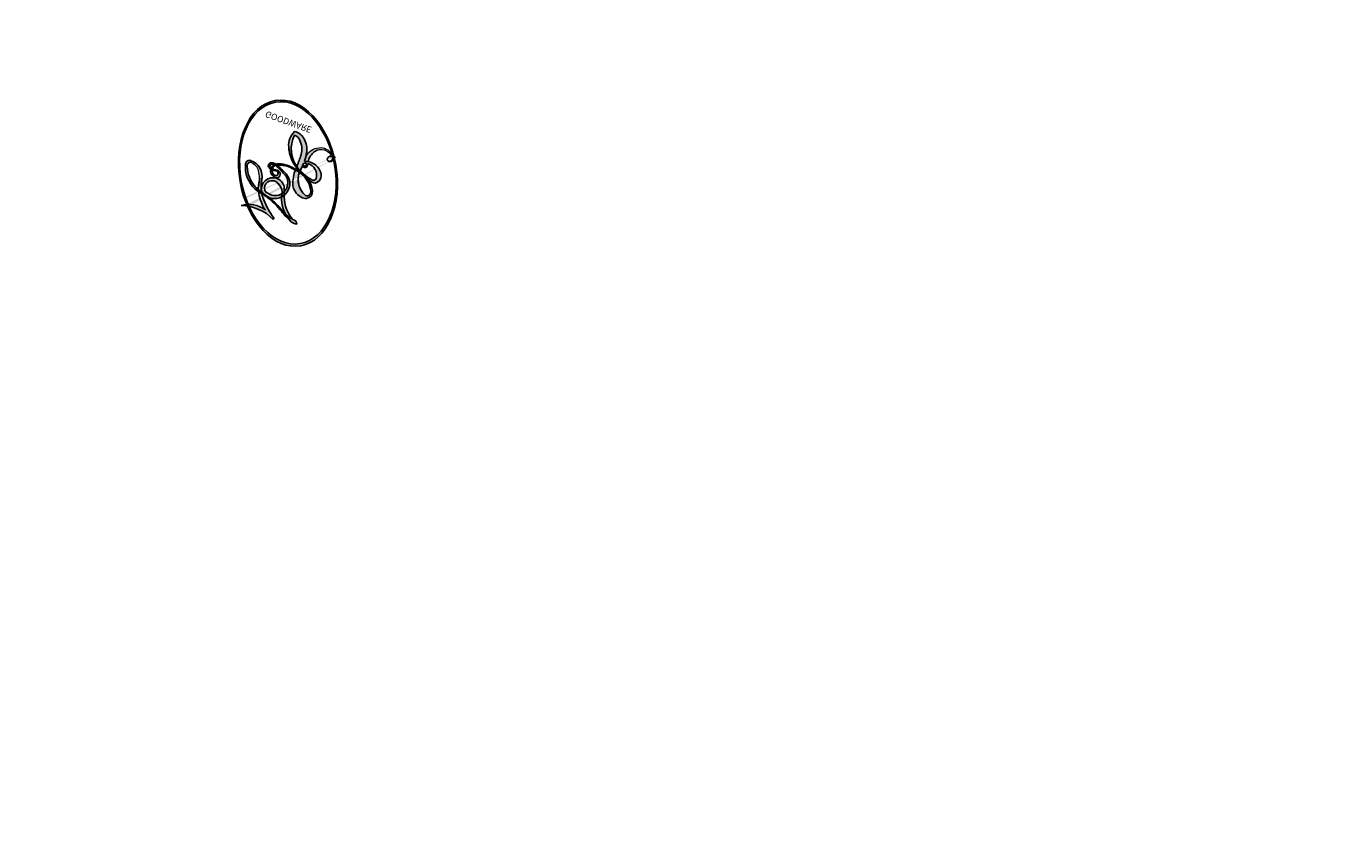
# Model space of a CAD drawing. Units: millimetres. Extents: x 3997 to 8197, y 1291 to 2776.
# Drawn here: x 5237 to 5239, y 2108 to 2109 of the extents above; entities that cross this region are included whole.
import ezdxf

# ---------------------------------------------------------------- set-up
doc = ezdxf.new("R2010")
doc.units = ezdxf.units.MM
doc.layers.add('H-08.木作(細線)', color=8, linetype='Continuous')
doc.layers.add('logo', color=8, linetype='Continuous', plot=False)
doc.styles.get("Standard").update_dxf_attribs({"font": 'arial.ttf'})

# ---------------------------------------------------------------- blocks, each defined once
blk = doc.blocks.new('logo')
at = {"layer": 'logo'}
h = blk.add_hatch(color=256, dxfattribs=at)
edge = h.paths.add_edge_path()
edge.add_ellipse((0.1802914912277629, 0.6045799425100995), major_axis=(0.3229310822019948, 0.5660060967866092), ratio=0.6591105981489803, start_angle=263.8575603848327, end_angle=429.8250477163325)
edge.add_arc((0.01771428938263853, 1.391569346549659), 0.3993341679718461, 258.9967413552358, 261.0580007118785)
edge.add_ellipse((0.1787985320825101, 0.6023774291033988), major_axis=(0.3143045515932551, 0.550886248658738), ratio=0.6598378267023628, start_angle=263.2429892943743, end_angle=428.5195051545401, ccw=False)
edge.add_arc((0.5073199427151849, 0.3746967277193107), 0.04332311897827124, 263.9961799065642, 282.4455010696743)
edge = h.paths.add_edge_path()
edge.add_ellipse((0.1787985320825101, 0.6023774291033988), major_axis=(0.3143045515932551, 0.550886248658738), ratio=0.6598378267023628, start_angle=70.27444383542638, end_angle=262.8393938163964, ccw=False)
edge.add_arc((0.03068698310926266, 1.204096049413238), 0.2374621132576002, 245.2323085429004, 248.2556509235489, ccw=False)
edge.add_ellipse((0.1802914912277629, 0.6045799425100995), major_axis=(0.3229310822019948, 0.5660060967866092), ratio=0.6591105981489803, start_angle=71.19986132064916, end_angle=263.5874831709492)
edge.add_arc((0.5026783769171743, 0.3667582457528624), 0.03889587363998076, 266.46582511937555, 288.39279538090886, ccw=False)
edge = h.paths.add_edge_path(flags=17)
edge.add_line((0.1957087584469264, 1.019739823916098), (0.1957087584469264, 1.034098023633305))
edge.add_arc((0.01771428938263853, 1.391569346549659), 0.3993341679718463, 261.0580007118787, 296.46993326101176, ccw=False)
edge.add_ellipse((0.1787985320825101, 0.6023774291033988), major_axis=(0.3143045515932551, 0.550886248658738), ratio=0.6598378267023628, start_angle=68.51950515454008, end_angle=70.27444383542637)
edge.add_arc((0.03068698310926266, 1.204096049413238), 0.2374621132576002, 248.2556509235472, 287.7328540247523)
edge.add_arc((0.1787515700016229, 0.8428055305785165), 0.1548912369510153, 119.2734902879766, 139.7005654380212)
edge.add_arc((0.4473028325628547, 0.5857130801532549), 0.5264673858294753, 137.2637964536153, 146.3296441712179)
edge.add_arc((0.699990274517404, 0.4866655720743438), 0.7937747080540483, 150.495440047385, 153.133153759539)
edge.add_arc((0.1745226173352421, 0.06722498738599825), 0.7993051380316838, 100.81859140067678, 103.20768185935663, ccw=False)
edge.add_arc((0.3030484850914945, 0.6842535605883313), 0.3253316575808651, 138.9230766667263, 148.8947779466664, ccw=False)
edge.add_arc((0.6247753021470999, 0.3946425204858315), 0.7581851605665992, 124.46568866148871, 138.4001760205241, ccw=False)
edge = h.paths.add_edge_path()
edge.add_arc((0.03068698310926266, 1.204096049413238), 0.2374621132576002, 233.3595557964515, 245.2323085428985)
edge.add_ellipse((0.1802914912277629, 0.6045799425100995), major_axis=(0.3229310822019948, 0.5660060967866092), ratio=0.6591105981489803, start_angle=69.8250477163325, end_angle=71.19986132064912, ccw=False)
edge.add_arc((0.01771428938263853, 1.391569346549659), 0.3993341679718461, 251.1922767923416, 258.9967413552355, ccw=False)
h.paths.add_polyline_path([(-0.05230556841343059, 0.8157453957182952, -0.021859056043336), (-0.01507380947805359, 0.83128368382404, -0.004954860000038527), (-0.00810373917556717, 0.8453871283209082, 0.01296660139934615), (-0.04819829918778851, 0.8348734075898392, 0.2233168218597432), (-0.2014011449027748, 0.6528535364541312, 0.4252427048585448), (-0.1683051170384715, 0.6103540628209885, 0.3932468187878483), (-0.01762062065063219, 0.7391353612993043, -0.08455806392049481), (0.01863162675181229, 0.8422020905063619, 0.01919431720782771), (-0.01507380947805359, 0.83128368382404, 0.00472601496695061), (-0.02146029121468018, 0.817705401067542, 0.02114843064291109), (-0.0385352395078371, 0.731271739926342, -0.08072109411544336), (-0.0657668188050593, 0.6647157422494274, -0.1041126089873124), (-0.1095005248516827, 0.6338635803485886, -0.09487265850930753), (-0.1615376919817209, 0.6213485423295424, -0.2078766928766236), (-0.1806048093676509, 0.6426082113111988, -0.2230344450931209), (-0.1780736952623556, 0.6710532802908347, -0.1686900671656828)], flags=17)
h.paths.add_polyline_path([(0.3601444251999055, 0.9744338414684535, 0.08859226629592737), (0.2835073553887923, 0.9527853389090524, 0.1407242370476406), (0.1982018572907691, 0.8196671719715596, -0.01227177250547251), (0.2022841222515126, 0.8147051671339796, -0.04153164331666979), (0.2150540611637553, 0.7974176329671536, 0.005558464624925259), (0.2209631089517643, 0.8159314326703679, -0.1878740793793823)], flags=17)
h.paths.add_polyline_path([(0.1897142947582324, 0.7303215851770801, 0.0115915370869728), (0.2047059639044164, 0.7679695011984222, 0.05688370383272847), (0.1918557768840401, 0.7904103092669175, -0.2712076389547624), (0.104537738736326, 0.711475444863936, -0.6796773919459298), (0.03965647445693321, 0.8164824763771321, -0.2900714316886079), (0.156914567009153, 0.8216799143929165, -0.1039224699488403), (0.1918557768840401, 0.7904103092669175, 0.05334853169188579), (0.1967681846745108, 0.8147051671339796, -0.004507969820746855), (0.1982018572907691, 0.8196671719715596, 0.2206035135701973), (0.0977739846730401, 0.8649461524264552, -0.01550142577462651), (0.0459350263390661, 0.8490112198160205, 0.00876830390257717), (0.03017708532752295, 0.8452974066130992, 0.02953939081686043), (0.0175457415789424, 0.8363910639072856, 1.009366776920765)], flags=17)
h.paths.add_polyline_path([(0.2150540611637553, 0.7974176329671536, -0.008928044058282365), (0.2047059639044164, 0.7679695011984222, -0.3476776960045613), (0.1679542116507946, 0.6313600905932617, 0.007270499821651857), (0.06358657876626239, 0.5787944804405925, -0.03560609058727635), (0.05895027547740028, 0.575940708536109, 0.01139008744123329), (0.06744892920141865, 0.571468074654149, 0.0121005007826768), (0.1545408028796373, 0.6096588174459612, 0.4616392744760571)], flags=17)
h.paths.add_polyline_path([(0.1077747728140821, 0.6735532254033387, 0.4331813314891947), (0.02724251157269464, 0.6315920425049626, 0.04485966569812438), (0.02569205851068546, 0.6202306754530582, -0.02678327127818661), (0.03807156646325893, 0.622268852538582, -0.142026000870599), (0.04976623274160374, 0.6424708780014043, -0.3074293050449363), (0.08627541476562328, 0.6616177569894717, -0.9534009816383994), (0.07053261014334566, 0.6213149306240666, 0.06961301498217881), (0.03807156646325893, 0.622268852538582, 0.04289129193809801), (0.03695020705163188, 0.6151785492311319, -0.06771935356188001), (0.07003147040268232, 0.6143533218064476, 0.8933793397286959)], flags=17)
h.paths.add_polyline_path([(0.02131583426853467, 0.6124138967943509, -0.009242549506202803), (0.0257419910212775, 0.6134095670768147, -0.02665142947774641), (0.02569205851068546, 0.6202306754530582, 0.01368370592972651), (0.01946887659505592, 0.6186807099666112, 0.1743261054895702), (-0.00349825258126657, 0.6062716579290282, 0.391287119431291), (0.005613851330053876, 0.5707360095921103, 0.2105547002655037), (0.0418485647696798, 0.5632758718793411), (0.04291173479759891, 0.561601267801052, 0.001325611377629147), (0.05259464934169955, 0.5654491270888684, -0.005065274568175245), (0.04991129326299415, 0.5670845499780626, -0.02752815215014762), (0.0446363764040143, 0.5717549030196096, -0.1952920133699726), (0.0171001214930584, 0.5801918241422754, -0.6592984287717002)], flags=17)
h.paths.add_polyline_path([(0.03695020705163188, 0.6151785492311319, 0.02312704452406808), (0.0257419910212775, 0.6134095670768147, 0.1846723411631602), (0.0446363764040143, 0.5717549030196096, 0.09835508698171387), (0.05895027547740028, 0.575940708536109, -0.00978770269035779), (0.05181627512683917, 0.5800900359981824, -0.240413133197712)], flags=17)
h.paths.add_polyline_path([(0.06744892920141865, 0.571468074654149, -0.002039086036632996), (0.05259464934169955, 0.5654491270888684, 0.07598953021402204), (0.09602777759209857, 0.5478220055574639, 0.1084310323164508), (0.2335050702713488, 0.5508145082039846, -0.004552359178270984), (0.2332031599398761, 0.5566395580299286, -0.0283319159353915), (0.1678197358887701, 0.5494967985196126, -0.1237080263213182)], flags=17)
h.paths.add_polyline_path([(0.3961773480441479, 0.7392365069936204, -0.5517299937189176), (0.4237469814415817, 0.6878573508229238, -0.1897896029508824), (0.3036419916588784, 0.5729648230417297, -0.01388117698386278), (0.2724998600933759, 0.5646047232085039, 0.01103912404721258), (0.2726171806607454, 0.556339671799833, 0.02216203085154623), (0.294634035688432, 0.561867080360571, -0.01096585878545845), (0.3113842380389542, 0.567947896755868, -0.001761100456537227), (0.3461386303115432, 0.5836198053202679, 0.03474429840727061), (0.3759161139769276, 0.6030616371772339, 0.08610291134086423), (0.4334771144822298, 0.6717654332396705, 0.5066594807780262), (0.3980013446580415, 0.7640918848564979, 0.3552052302613521), (0.2501881690386654, 0.6740848451963757, 0.09342211340373655), (0.2332031599398761, 0.5566395580299286, 0.01726283517204237), (0.2724998600933759, 0.5646047232085039, -0.3139095768473526)], flags=17)
h.paths.add_polyline_path([(0.2585770361056348, 0.5458189120918178, -0.00970179657672169), (0.2727876776061748, 0.5526473205472939, -0.004935924228143223), (0.2726171806607454, 0.556339671799833, -0.03536928119621949), (0.236726589517275, 0.5516129661345985, -0.00258674009545134), (0.2335050702713488, 0.5508145082039846, 0.01440468535962261), (0.2351580052327336, 0.5324356305582114, -0.02050935983597559)], flags=17)
h.paths.add_polyline_path([(0.2732093080103368, 0.546779193443399, -0.00785664003140717), (0.2727876776061748, 0.5526473205472939, 0.009701796576718462), (0.2585770361056348, 0.5458189120918178, 0.02050935983598017), (0.2351580052327336, 0.5324356305582114, 0.000680888531336392), (0.2352623283550201, 0.531569460575156, -0.002588116351320516), (0.23603359471781, 0.5259769832246093, -0.01371258215328648), (0.2485680980298639, 0.5342724894226194, -0.01198013518408353)], flags=17)
h.paths.add_polyline_path([(0.2775829619658907, 0.5197747030988467, -0.03657898652114943), (0.2732093080103368, 0.546779193443399, 0.0119801351840829), (0.2485680980298639, 0.5342724894226194, 0.0134108692760928), (0.2360495025222917, 0.5258569488760259, 0.001088580213132376), (0.2350756948035269, 0.5251725232747049, 0.01593336830827142), (0.2355443970463966, 0.4269779970863965, -0.1902026159777679), (0.1870881993254443, 0.3040625678486322, -0.2661611695614833), (0.1213594572309376, 0.2691329711169601, -0.2073165086283806), (0.1832547434769367, 0.4774749345606324, -0.06459314176191647), (0.2350792635388643, 0.5253040150964807, -0.001016817078696529), (0.2352623283550201, 0.531569460575156, -0.0006808885313488096), (0.2351580052327336, 0.5324356305582114, 0.1525377839630521), (0.1076289262309729, 0.3834219235513956, 0.2302412230988999), (0.1105060786630929, 0.23817483466064, 0.234094741273827), (0.2113390103604615, 0.2714774613959889, 0.172716903701725), (0.2737502371583105, 0.3748320669747045, 0.02813155534165157), (0.2812866608765034, 0.4407611798724247, -0.01435151781848595), (0.2820583406301012, 0.4591253095941283, 0.06201608288984124), (0.3139585848584829, 0.4484350370994434, 0.3494866153747248), (0.464949853851067, 0.5256955051090699, 0.3924066729197783), (0.4355419280163915, 0.6057995947885502, 0.1301076997640089), (0.3830701842125563, 0.5999521838903092, 0.001865372168486674), (0.3461386303115432, 0.5836198053202679, -0.05472112838869806), (0.294634035688432, 0.561867080360571, 0.01459322496150621), (0.2727876776061748, 0.5526473205472939, 0.0078566400314079), (0.2732093080103368, 0.546779193443399, -0.01108000849836338), (0.2965086155727477, 0.55728347380591, -0.1006777564325591), (0.4078980002250319, 0.5882487102289815, -0.3492029408971026), (0.4322182231735496, 0.5655765199562666, -0.402436893655924), (0.3163307132363116, 0.4647718286369127, -0.009973720721309132), (0.3173924490274658, 0.4691670745141892, 0.6133720589346167), (0.2948300816515257, 0.5078601469804198, 0.1757128613883309), (0.2790813191950292, 0.5031389568403029, -0.002483924896502284), (0.2801474653115292, 0.4896262754855343, -0.4636439566526038), (0.3024185474187107, 0.4930488583158876, -0.5137676618201015), (0.300458431678635, 0.467046954633588, -0.0750515546979712), (0.2810496769998281, 0.4765659267541196, 0.007944002259326899)], flags=17)
h.paths.add_polyline_path([(0.3139585848584829, 0.4484350370994434, -0.06201608288984121), (0.2820583406301012, 0.4591253095941283, -0.007786344994728682), (0.2812866608765034, 0.4407611798724247, 0.02757247652769637), (0.2827627458300412, 0.4054988815096294, 0.05820023890153306), (0.2836784263763548, 0.3967188038159293, 0.2646597849976745), (0.3787276363163983, 0.2932210735971239, 0.3153274601522557), (0.4945893319254537, 0.328712794806961, -0.02586660080713447), (0.4907040384750871, 0.3297514328087345, -0.3803631673759104), (0.3531204571172566, 0.3280716161589226, -0.1539544757914205), (0.3145165439382254, 0.4049609248404522, -0.0908309219414973)], flags=17)
h.paths.add_polyline_path([(0.4638140665520041, 0.3683248876122889, 0.3364317195218746), (0.4907040384750871, 0.3297514328087345, 0.0258666008071405), (0.4945893319254537, 0.328712794806961, 0.02639439727819642), (0.4985565019924252, 0.3322692042911513, -0.0259271544351559), (0.4942123299151717, 0.3334040755398746, -0.1732853820220084), (0.4710130352214037, 0.3510598686052617, -0.6853148175230003), (0.4866631730146764, 0.3832862350909636, -0.4910266436165239), (0.5032800518129079, 0.3451704189756128, -0.04054744413361341), (0.4942123299151717, 0.3334040755398746, 0.0259271544351559), (0.4985565019924252, 0.3322692042911513, 0.1396531341872101), (0.5120559585211595, 0.3564227127581034, 1.004842765417396)], flags=17)
h.paths.add_polyline_path([(0.4060733820242604, 1.003818160015726, 0.1438390393645085), (0.3493907882984786, 0.9962406504719183, 0.06921317461904568), (0.2835073553887923, 0.9527853389090524, -0.08859226629592848), (0.3601444251999055, 0.9744338414684535, 0.4046355192096127)], flags=17)
h.paths.add_polyline_path([(0.2704679584294354, 0.9459210076247473, -0.01626974206808632), (0.2835073553887923, 0.9527853389090524, -0.06921317461904479), (0.3493907882984786, 0.9962406504719183, 0.03762599015117966), (0.2241811307776516, 0.932558245834116, -0.08221276787595427), (0.03803748201244161, 0.854791182407098, 0.004306136525557315), (0.02449301217347966, 0.8523235934781042, 0.008988616880162765), (0.01863162675181229, 0.8422020905063619, -0.006473605751648267), (0.03017708532752295, 0.8452974066130992, -0.1369455202377756), (0.0977739846730401, 0.8649461524264552, 0.05466800111129)], flags=17)
h = blk.add_hatch(color=256, dxfattribs=at)
edge = h.paths.add_edge_path()
edge.add_ellipse((0.1787985320825101, 0.6023774291033988), major_axis=(0.3143045515932551, 0.550886248658738), ratio=0.6598378267023628, start_angle=68.51950515454013, end_angle=70.27444383542638, ccw=False)
edge.add_arc((0.01771428938263853, 1.391569346549659), 0.3993341679718461, 258.9967413552348, 261.0580007118781, ccw=False)
edge.add_ellipse((0.1802914912277629, 0.6045799425100995), major_axis=(0.3229310822019948, 0.5660060967866092), ratio=0.6591105981489803, start_angle=69.82504771633249, end_angle=71.19986132064916)
edge.add_arc((0.03068698310926266, 1.204096049413238), 0.2374621132576002, 245.232308542898, 248.2556509235465)
for points in [[(0.01863162675181229, 0.8422020905063619, 0.01919431720782712), (-0.01507380947805359, 0.83128368382404, 0.00472601496695109), (-0.02146029121468018, 0.817705401067542, -0.04458682337099956), (-0.0444193095281662, 0.7318085008992057, -0.076229827986746), (-0.07547703635282232, 0.6710310665012003, -0.2358640760463701), (-0.1623128158807958, 0.6232642294426114, -0.4502974716918374), (-0.1780736952623556, 0.6710532802908347, -0.1686900671656764), (-0.05230556841343059, 0.8157453957182952, -0.02185905604333879), (-0.01507380947805359, 0.83128368382404, -0.004954860000039027), (-0.00810373917556717, 0.8453871283209082, 0.01296660139934728), (-0.04819829918778851, 0.8348734075898392, 0.2233168218597408), (-0.2014011449027748, 0.6528535364541312, 0.4252427048585448), (-0.1683051170384715, 0.6103540628209885, 0.3932468187878483), (-0.01762062065063219, 0.7391353612993043, -0.0845580639204947)], [(-0.1623128158807958, 0.6232642294426114, -0.2065216735365617), (-0.1806048093676509, 0.6426082113111988, 0.2078766928766259), (-0.1615376919817209, 0.6213485423295424, 0.02430501966049054), (-0.1477740670397907, 0.6226661580376458, -0.04337341925220608)], [(0.2726171806607454, 0.556339671799833, -0.01103912404721306), (0.2724998600933759, 0.5646047232085039, -0.01726283517204249), (0.2332031599398761, 0.5566395580299286, 0.004552359178271081), (0.2335050702713488, 0.5508145082039846, 0.002586740095451355), (0.236726589517275, 0.5516129661345985, 0.03536928119621992)]]:
    blk.add_hatch(color=256, dxfattribs=at).paths.add_polyline_path(points)
h = blk.add_hatch(color=256, dxfattribs=at)
h.paths.add_polyline_path([(0.2150540611637553, 0.7974176329671536, 0.04153164331664885), (0.2022841222515126, 0.8147051671339796, 0.01227177250549282), (0.1982018572907691, 0.8196671719715596, 0.004507969820750146), (0.1967681846745108, 0.8147051671339796, -0.05334853169187739), (0.1918557768840401, 0.7904103092669175, -0.05688370383272678), (0.2047059639044164, 0.7679695011984222, 0.008928044058282486)])
h.paths.add_polyline_path([(0.01863162675181229, 0.8422020905063619, -0.008988616880162116), (0.02449301217347966, 0.8523235934781042, 0.01042475127150461), (-0.00810373917556717, 0.8453871283209082, 0.004954860000038847), (-0.01507380947805359, 0.83128368382404, -0.01919431720782767)])
h.paths.add_polyline_path([(0.0977739846730401, 0.8649461524264552, 0.1369455202377763), (0.03017708532752295, 0.8452974066130992, -0.008768303902576382), (0.0459350263390661, 0.8490112198160205, 0.01550142577462738)])
h.paths.add_polyline_path([(0.03807156646325893, 0.622268852538582, 0.02678327127818773), (0.02569205851068546, 0.6202306754530582, 0.02665142947774828), (0.0257419910212775, 0.6134095670768147, -0.02312704452407075), (0.03695020705163188, 0.6151785492311319, -0.04289129193809763)])
h.paths.add_polyline_path([(0.06744892920141865, 0.571468074654149, -0.01139008744123158), (0.05895027547740028, 0.575940708536109, -0.09835508698171976), (0.0446363764040143, 0.5717549030196096, 0.02752815215013946), (0.04991129326299415, 0.5670845499780626, 0.005065274568173491), (0.05259464934169955, 0.5654491270888684, 0.00203908603663323)])
for p, q in [((0.1957087584469264, 1.034098023629667), (0.1957087584469264, 1.019739823916098)), ((0.04291173479759891, 0.561601267801052), (0.0418485647696798, 0.5632758718793411))]:
    blk.add_line(p, q, dxfattribs=at)
at = {"layer": 'logo', "lineweight": 0}
for p, q in [((0.1957087584469264, 1.019739823916098), (0.1957087584469264, 1.034098023629667)), ((0.0418485647696798, 0.5632758718793411), (0.04291173479759891, 0.561601267801052))]:
    blk.add_line(p, q, dxfattribs=at)
at = {"layer": 'logo'}
for points in [[(-0.1683051170384715, 0.6103540628209885, -0.4252427048585419), (-0.2014011449027748, 0.6528535364541312, -0.2233168218597428), (-0.04819829918778851, 0.8348734075898392, -0.02770344236119389), (0.03803748201244161, 0.854791182407098, 0.08221276787596012), (0.2241811307776516, 0.932558245834116, -0.03762599015117698), (0.3493907882984786, 0.9962406504719183, -0.1438390393645085), (0.4060733820242604, 1.003818160015726, -0.8727750605919423)], [(0.1957087584469264, 1.019739823916098, 0.06087570300022179), (0.05780434039661486, 0.8980197808350567, 0.1377163805939768), (-0.01762062065063219, 0.7391353612993043, -0.3932468187878277), (-0.1683051170384715, 0.6103540628209885, 79.5784587167159)], [(-0.1110283693142264, 1.013557302380832, 0.2001721110250373), (0.1957087584469264, 1.034098023629667, -0.06696522655621184)], [(-0.1110283693142264, 1.013557302380832, 0.2418021369812594), (0.1030130219332932, 0.9779164762112487, 0.5759375712262855)], [(-0.05230556841343059, 0.8157453957182952, -0.05634865605229895), (0.0459350263390661, 0.8490112198160205, 0.07022894113525269), (0.2704679584294354, 0.9459210076247473, 0.769245452175019)], [(0.06061994034462259, 0.9429864337662366, 0.03957786866485315), (0.009155046396699618, 0.8775939219158317, 0.02119316860327467), (-0.02146029121468018, 0.817705401067542, 0.7003962402884644)], [(0.1030130219332932, 0.9779164762112487, 0.08936670223265955), (0.06061994034462259, 0.9429864337662366, 0.02839744826823236)], [(0.1932232384260715, 1.018026474408543, 0.002732520062785908), (0.1957087584469264, 1.019739823916098)], [(0.3493907882984786, 0.9962406504719183, 0.2167173946758744), (0.1967681846745108, 0.8147051671339796, 0.6383265539989161)], [(0.3601444251999055, 0.9744338414684535, 0.1878740793793891), (0.2209631089517643, 0.8159314326703679, 0.7832258060572383)], [(0.2704679584294354, 0.9459210076247473, -0.105013371836621), (0.3601444251999055, 0.9744338414684535, 0.4046355192096127), (0.4060733820242604, 1.003818160015726, 1.743742499028333)], [(-0.02146029121468018, 0.817705401067542, 0.02114843064290976), (-0.0385352395078371, 0.731271739926342, 0.6581859547938771)], [(0.2209631089517643, 0.8159314326703679, -0.02608314483907619), (0.1897142947582324, 0.7303215851770801, -1.009366776920672), (0.0175457415789424, 0.8363910639072856, 0.6247731714532294)], [(0.0175457415789424, 0.8363910639072856, -0.4169432612355427), (0.2022841222515126, 0.8147051671339796, 0.8285324686616854)], [(0.1967681846745108, 0.8147051671339796, -0.3293209606216967), (0.104537738736326, 0.711475444863936, -0.6796773919459292), (0.03965647445693321, 0.8164824763771321, 0.4158709405261485)], [(0.03965647445693321, 0.8164824763771321, -0.2900714316881845), (0.156914567009153, 0.8216799143929165, -0.5397990693515548), (0.1679542116507946, 0.6313600905932617, 0.007270499821651902), (0.06358657876626239, 0.5787944804405925, -1.514750343190106)], [(-0.1615376919817209, 0.6213485423295424, -0.4345306362253787), (-0.1780736952623556, 0.6710532802908347, -0.1686900671656771), (-0.05230556841343059, 0.8157453957182952, 0.9091828181362692)], [(0.2022841222515126, 0.8147051671339796, -0.5130066076122632), (0.1545408028796373, 0.6096588174459612, -1.702754082827425)], [(0.1678197358887701, 0.5494967985196126, 0.05953593816143615), (0.3036419916588784, 0.5729648230417297, 0.1897896029508848), (0.4237469814415817, 0.6878573508229238, 0.5517299937189053), (0.3961773480441479, 0.7392365069936204, 0.3816204681033822), (0.2775829619658907, 0.5197747030988467, -0.007944002259329648), (0.2810496769998281, 0.4765659267541196, -0.007944002259329648)], [(0.3759161139769276, 0.6030616371772339, 0.08610291134086423), (0.4334771144822298, 0.6717654332396705, 0.5066594807780268), (0.3980013446580415, 0.7640918848564979, 0.3552052302613527), (0.2501881690386654, 0.6740848451963757, 0.1132693649479276), (0.2352623283550201, 0.531569460575156, 0.5831314952798562)], [(0.0418485647696798, 0.5632758718793411, -0.2105547002655265), (0.005613851330053876, 0.5707360095921103, -0.3912871194312475), (-0.00349825258126657, 0.6062716579290282, -0.1743261054895447), (0.01946887659505592, 0.6186807099666112, -0.1104059592868424), (0.07053261014334566, 0.6213149306240666, 0.9534009816383265), (0.08627541476562328, 0.6616177569894717)], [(0.06358657876626239, 0.5787944804405925, -0.3386137699050284), (0.0171001214930584, 0.5801918241422754, -0.6592984287716792), (0.02131583426853467, 0.6124138967943509, -0.1003158122521137), (0.07003147040268232, 0.6143533218064476, 0.8933793397286947), (0.1077747728140821, 0.6735532254033387, 0.4331813314891947), (0.02724251157269464, 0.6315920425049626, 0.2892991997957457), (0.04991129326299415, 0.5670845499780626, 0.0810860154248285), (0.09602777759209857, 0.5478220055574639, -0.6847837712609218)], [(0.08627541476562328, 0.6616177569894717, 0.307429305044931), (0.04976623274160374, 0.6424708780014043, 0.4464322647557979), (0.05181627512683917, 0.5800900359981824, 0.1452688044190072), (0.1678197358887701, 0.5494967985196126, -0.2149794390508303)], [(0.1545408028796373, 0.6096588174459612, -0.01546583697774856), (0.04291173479759891, 0.561601267801052, 0.6080141768509018)], [(0.09602777759209857, 0.5478220055574639, 0.1110489197348274), (0.236726589517275, 0.5516129661345985, 0.1479759815441559), (0.3759161139769276, 0.6030616371772339, 0.3935249538523782)], [(0.2485680980298639, 0.5342724894226194, -0.02306320509228194), (0.2965086155727477, 0.55728347380591, -0.1006777564325578), (0.4078980002250319, 0.5882487102289815, -0.3492029408971207), (0.4322182231735496, 0.5655765199562666, -0.4024368936559268), (0.3163307132363116, 0.4647718286369127, -0.2471362217119116)], [(0.2585770361056348, 0.5458189120918178, -0.0352737193180119), (0.3113842380389542, 0.567947896755868, -0.003626484538416195), (0.3830701842125563, 0.5999521838903092, 0.3894892301551027)], [(0.3830701842125563, 0.5999521838903092, -0.1301076997640494), (0.4355419280163915, 0.6057995947885502, -0.3924066729197594), (0.464949853851067, 0.5256955051090699, -0.4206191088823891), (0.2820583406301012, 0.4591253095941283, -0.4206191088823891)], [(0.2820583406301012, 0.4591253095941283, -0.03592576958861839), (0.2737502371583105, 0.3748320669747045, -0.1727169037017231), (0.2113390103604615, 0.2714774613959889, -0.2340947412738342), (0.1105060786630929, 0.23817483466064, -0.2302412230988991), (0.1076289262309729, 0.3834219235513956, -0.1735902124985646), (0.2585770361056348, 0.5458189120918178)], [(0.2352623283550201, 0.531569460575156, 0.01697180463822454), (0.2355443970463966, 0.4269779970863965, -0.1902026159777679), (0.1870881993254443, 0.3040625678486322, -0.2661611695614849), (0.1213594572309376, 0.2691329711169601, -0.2909371293761529), (0.2485680980298639, 0.5342724894226194, 0.2119685697849922)], [(0.2790813191950292, 0.5031389568403029, -0.1757128613882636), (0.2948300816515257, 0.5078601469804198, -0.6133720589346167), (0.3173924490274658, 0.4691670745141892)], [(0.300458431678635, 0.467046954633588, 0.5137676618199993), (0.3024185474187107, 0.4930488583158876, 0.463643956655889), (0.2801474653115292, 0.4896262754855343, 0.463643956655889)], [(0.300458431678635, 0.467046954633588, -0.07505155469793472), (0.2810496769998281, 0.4765659267541196)], [(0.3173924490274658, 0.4691670745141892, 0.009973720721305295), (0.3163307132363116, 0.4647718286369127, 0.009973720721305295)], [(0.3139585848584829, 0.4484350370994434, 0.09083092194145637), (0.3145165439382254, 0.4049609248404522, 0.1697044603992359), (0.3594272650934727, 0.3219648198219147)], [(0.5120559585211595, 0.3564227127581034, -0.1666618571212795), (0.4945893319254537, 0.328712794806961, -0.7073896391061711)]]:
    blk.add_lwpolyline(points, format="xyb", dxfattribs=at)
at = {"layer": 'logo', "lineweight": 0}
for centre, radius, start, end in [((0.01771428938263853, 1.391569346549659), 0.3993341679718463, 251.1922767913685, 296.4699332626376), ((0.4473028325628547, 0.5857130801532549), 0.5264673858294758, 137.263796452155, 146.3296441699156), ((-0.1037734331875981, 1.455891264829006), 0.6176015258742746, 283.2744387459256, 302.0739384075951), ((0.6247753021470999, 0.3946425204858315), 0.7581851605665992, 124.4656886606378, 138.4001760202567), ((0.1787515700016229, 0.8428055305785165), 0.1548912369510153, 119.2734902882772, 139.7005654394931), ((-0.1850751435686107, 1.692813119699167), 0.8748527561050845, 288.8632517205265, 301.3797756777096), ((0.4726590013287932, 0.737680119077595), 0.2864412692628202, 131.3266121880985, 163.3678297330452), ((0.4940248927032371, 0.7165141910190869), 0.2905968438785877, 117.4328421612898, 159.9942786530922), ((0.7093146972056275, 0.133641268644169), 0.9346779732865962, 112.6485816438124, 121.2677574869487), ((0.3824366897497384, 0.7490435223962777), 0.2264900461198248, 115.8994592670164, 119.6278805318616), ((0.4726590013287932, 0.737680119077595), 0.2864412692628202, 115.4893780276352, 131.3266121880985), ((0.4726590013287932, 0.737680119077595), 0.2864412692628202, 115.4893780276352, 131.3266121880985), ((0.3824366897497384, 0.7490435223962777), 0.2264900461198247, 95.64847755732207, 115.8994592670164), ((0.3824366897497384, 0.7490435223962777), 0.2264900461198248, 95.64847755732207, 115.8994592670164), ((0.3906297195389925, 0.9035502959095538), 0.1014502404319982, 81.2438810002133, 113.9847934559651), ((0.3679265816626867, 1.01285662457758), 0.03920296189220897, 258.5501936325538, 346.6702123166829), ((0.06880690531579603, 0.5809082623973154), 0.279622089332472, 114.7361682827167, 165.0904020367869), ((0.1439353603091149, 0.3979018227310007), 0.4616316210841608, 110.1482462160117, 115.1571751545784), ((0.1745226173352421, 0.06722498738599825), 0.7993051380316741, 103.2076818622485, 106.1792414672824), ((-0.5136094913195848, 0.9032331150892787), 0.4995256000179559, 339.9295794800711, 350.1413633094176), ((0.699990274517404, 0.4866655720743438), 0.7937747080540478, 154.2687147294743, 155.3518295122541), ((0.3030484850914945, 0.6842535605883313), 0.3253316575808651, 150.9547617137517, 170.2880518850071), ((0.699990274517404, 0.4866655720743438), 0.7937747080540478, 153.1331537588159, 154.2687147294743), ((0.699990274517404, 0.4866655720743438), 0.7937747080540479, 153.1331537588159, 154.2687147294743), ((0.1439353603091149, 0.3979018227310007), 0.4616316210841607, 105.7497728631555, 110.1482462160117), ((0.1439353603091149, 0.3979018227310007), 0.4616316210841607, 105.7497728631555, 110.1482462160117), ((0.699990274517404, 0.4866655720743438), 0.7937747080540479, 150.4954400472854, 153.1331537588159), ((0.1745226173352421, 0.06722498738599825), 0.7993051380316741, 100.8185914038015, 103.2076818622485), ((0.1745226173352421, 0.06722498738599825), 0.7993051380316745, 100.8185914038015, 103.2076818622485), ((0.1031355585600977, 0.7825537336520938), 0.1011141676495096, 147.8294666415768, 328.8978089759132), ((0.09917247269004292, 0.7340349746164065), 0.1309186474125093, 121.8036290198132, 128.5715906519971), ((0.3030484850914945, 0.6842535605883313), 0.3253316575808651, 148.8947779475074, 150.9547617137517), ((0.3030484850914945, 0.6842535605883313), 0.3253316575808651, 148.8947779475074, 150.9547617137517), ((0.1439353603091149, 0.3979018227310007), 0.4616316210841607, 104.2661524338862, 105.7497728631555), ((0.3030484850914945, 0.6842535605883313), 0.3253316575808652, 138.9230766657804, 148.8947779475074), ((0.1745226173352421, 0.06722498738599825), 0.7993051380316745, 99.83170370540198, 100.8185914038015), ((0.09287823058366484, 0.7768191064760686), 0.06637573533898945, 143.3047786126605, 280.1170213466692), ((0.09917247269004292, 0.7340349746164065), 0.1309186474125092, 90.61205172590071, 121.8036290198132), ((0.1439353603091149, 0.3979018227310007), 0.4616316210841607, 102.2566567033623, 104.2661524338862), ((0.1023880603188445, 0.7265248311214236), 0.1096705512175779, 60.18609267473747, 124.8898293947019), ((-0.1850751435686107, 1.692813119699167), 0.8748527561050845, 285.3108711469335, 288.8632517205265), ((0.09917247269004292, 0.7340349746164065), 0.1309186474125093, 40.85046461311279, 90.61205172590071), ((0.099974177979675, 0.7228969508951195), 0.1140187781782032, 36.30794345044671, 60.04002925768438), ((0.4726590013287932, 0.737680119077595), 0.2864412692628202, 163.3678297330452, 164.4009733132637), ((0.4726590013287932, 0.737680119077595), 0.2864412692628202, 163.3678297330452, 164.4009733132637), ((0.09917247269004292, 0.7340349746164065), 0.1309186474125093, 38.0381226940256, 40.85046461311279), ((0.09917247269004292, 0.7340349746164065), 0.1309186474125093, 38.0381226940256, 40.85046461311279), ((0.093143185151348, 0.5623139480239843), 0.2922034198878472, 119.8522701667186, 158.1526064312452), ((-0.1621726876892353, 0.7557257770322394), 0.1455010033764225, 267.5844398299313, 353.4527415078689), ((-0.2581129174050147, 0.8026834608690478), 0.22514044059216, 324.2141919899058, 341.651058703596), ((0.08078630195632286, 0.8255125719815624), 0.1164843213029707, 281.7652561794561, 342.4614430133101), ((0.1047861610004475, 0.7293252578583633), 0.1295977675376132, 292.5764536897098, 31.69606246082502), ((0.099974177979675, 0.7228969508951195), 0.1140187781782032, 306.5995004689024, 23.28519288812475), ((-0.6146506535424123, 1.07243430782637), 0.8740961532488335, 336.9589667272514, 339.6154323667525), ((0.08078630195632286, 0.8255125719815624), 0.1164843213029707, 342.4614430133101, 354.6764463948511), ((0.08078630195632286, 0.8255125719815624), 0.1164843213029707, 342.4614430133101, 354.6764463948511), ((0.099974177979675, 0.7228969508951195), 0.1140187781782031, 23.28519288812475, 36.30794345044671), ((0.099974177979675, 0.7228969508951195), 0.1140187781782032, 23.28519288812475, 36.30794345044671), ((0.1047861610004475, 0.7293252578583633), 0.1295977675376132, 31.69606246082502, 41.20894696694587), ((0.1047861610004475, 0.7293252578583633), 0.1295977675376132, 31.69606246082502, 41.20894696694587), ((-0.6146506535424123, 1.07243430782637), 0.8740961532488335, 339.6154323667525, 341.6615349788927), ((-0.6146506535424123, 1.07243430782637), 0.8740961532488335, 339.6154323667525, 341.6615349788927), ((-0.6146506535424123, 1.07243430782637), 0.8740961532488335, 341.6615349788927, 342.9354281118616), ((0.3794506305293908, 0.6281807258719709), 0.1371713240158113, 82.22764338249804, 160.4488610930458), ((0.4597120517555595, 0.5631287999676715), 0.1872180093974216, 109.8380167594119, 179.5483070871707), ((0.3937680870913027, 0.7048573197789665), 0.03446350318413553, 330.443963720577, 85.99131964731562), ((0.3818772865615756, 0.7049174528738149), 0.06133187303931486, 327.2799388023534, 74.75788067440284), ((-0.1643858568113501, 0.6475424788013697), 0.03739436968983657, 171.8347694280055, 263.9838472513553), ((-0.1490411439281161, 0.6541347435904754), 0.03360246894122688, 149.7687751392242, 246.7364448915305), ((-0.1667079289290996, 0.7340673527323816), 0.1108902572256605, 272.2715016923375, 325.3573380083242), ((0.02028596950003703, 0.5934343498192902), 0.02702749896356355, 151.6424661093642, 237.1215310128311), ((0.02524025208913372, 0.5805401072075256), 0.03857478909040277, 98.60462857343867, 138.1597375644146), ((0.02611530592366762, 0.5953991535288878), 0.01767869950702959, 105.7525507100259, 239.3397585592807), ((0.05089288653471158, 0.5057800422591754), 0.1171922743667121, 102.4177745700647, 105.5536532492133), ((0.05045831193456252, 0.493199670139802), 0.1227245527240515, 101.6186466247271, 103.7368226273428), ((0.08965602809803386, 0.6172881730826703), 0.06403161499941033, 177.3661079519337, 183.4727200936877), ((0.08965602809803386, 0.6172881730826703), 0.06403161499941035, 177.3661079519337, 183.4727200936877), ((0.08965602809803386, 0.6172881730826703), 0.06403161499941033, 167.0919180890337, 177.3661079519337), ((0.05089288653471158, 0.5057800422591754), 0.1171922743667121, 96.28096806551838, 102.4177745700647), ((0.05089288653471158, 0.5057800422591754), 0.1171922743667121, 96.28096806551838, 102.4177745700647), ((0.05045831193456252, 0.493199670139802), 0.1227245527240515, 96.31926312742605, 101.6186466247271), ((0.05045831193456252, 0.493199670139802), 0.1227245527240515, 96.31926312742605, 101.6186466247271), ((0.08965602809803386, 0.6172881730826703), 0.06403161499941033, 183.4727200936877, 225.3249795817769), ((0.08718131134992291, 0.6148166790599134), 0.06224204794723829, 70.67896159582112, 164.3644022670932), ((0.07876203129308124, 0.612199669988513), 0.04191780493394283, 175.9248535138212, 229.9973046726602), ((0.07876203129308124, 0.612199669988513), 0.04191780493394283, 166.1009147836056, 175.9248535138212), ((0.07876203129308124, 0.612199669988513), 0.04191780493394283, 166.1009147836056, 175.9248535138212), ((0.05045831193456252, 0.493199670139802), 0.1227245527240515, 80.82279010239485, 96.31926312742605), ((0.07876203129308124, 0.612199669988513), 0.04191780493394283, 133.7672010887973, 166.1009147836056), ((0.05089288653471158, 0.5057800422591754), 0.1171922743667121, 80.35253664687491, 96.28096806551838), ((0.08211939368993626, 0.6251612282003407), 0.03669265597683113, 83.49639397347016, 151.8522430485211), ((1.923171290096434, -2.983469533827702), 4.018430067321408, 115.8993602618152, 117.5656067191436), ((-0.6779218804404081, 2.389644391799266), 1.965029965170597, 292.2914309576632, 295.0645261176936), ((0.08555883026383526, 0.6460854493716397), 0.03532742312159278, 243.9262877640196, 51.03406129415579), ((0.07744202792309807, 0.6418421073813079), 0.02165883284983218, 251.3968419811727, 65.93064059025532), ((0.2213039986254444, 0.8073437275825199), 0.2561953915847472, 286.6322059323658, 299.1608694454092), ((0.4283158811431349, 0.298970904910675), 0.2899974801808836, 94.03736989445882, 117.0335245130059), ((0.2178038707625092, 0.7829204908275642), 0.2268249665413347, 292.2366714595955, 335.2219986371564), ((2.553486875460294, -4.357819508883949), 5.412042938787992, 114.0703860737242, 114.4740001517465), ((0.2213039986254444, 0.8073437275825199), 0.2561953915847472, 299.1608694454092, 307.1204742635833), ((2.553486875460294, -4.357819508883949), 5.412042938787992, 113.6428747661682, 114.0703860737242), ((0.2066938844200195, 0.8033029894686479), 0.2621693386498238, 310.2008625128168, 329.8856462411817), ((0.4203515704411984, 0.5037589626090266), 0.1031650986459306, 81.53280135532343, 111.1847222921962), ((0.4058060250408744, 0.5616245497712953), 0.02670622174562576, 8.509846872431176, 85.50725413954308), ((0.4070703879860957, 0.5498968986903492), 0.06273547659738919, 337.3085193813787, 63.01001424745148), ((0.03219623557924933, 0.608121515012499), 0.045872640722953, 234.5858600428755, 282.1467213240621), ((0.0412567250587017, 0.6098790646001362), 0.03827366901429834, 230.8646392630464, 275.0659446858193), ((-0.6779218804404081, 2.389644391799266), 1.965029965170597, 291.5202999445311, 291.8241075158721), ((0.0412567250587017, 0.6098790646001362), 0.03827366901429834, 275.0659446858193, 297.5350030132306), ((0.08965602809803386, 0.6172881730826703), 0.06403161499941035, 225.3249795817769, 231.6323744007878), ((0.1319682857174485, 0.6987022678595167), 0.1551018171255394, 238.0585466645274, 239.2194121609627), ((0.1613563033442915, 0.760216373437288), 0.2108186785201279, 238.6950075887894, 240.9381121811387), ((-0.6779218804404081, 2.389644391799266), 1.965029965170597, 291.8241075158721, 292.2914309576632), ((0.1319682857174485, 0.6987022678595167), 0.1551018171255394, 239.2194121609627, 256.601523856958), ((0.0412567250587017, 0.6098790646001362), 0.03827366901429834, 297.5350030132306, 305.6918719652507), ((0.1613563033442915, 0.760216373437288), 0.210818678520128, 240.9381121811387, 243.5484150567694), ((0.1613563033442915, 0.760216373437288), 0.210818678520128, 243.5484150567694, 271.7568910509696), ((0.1579479908723442, 0.8625609917444308), 0.3207721032762928, 258.8700488296038, 283.6239004880705), ((0.409935166260766, 0.2537797495251652), 0.3289318410268581, 122.0965554593425, 156.7882238638918), ((0.3927454994682194, 0.3018732948630714), 0.2733538233017157, 124.9761262443061, 186.8789842695508), ((0.137534538300315, 1.129546495980321), 0.5808397754207544, 272.9887780945286, 279.4802384131708), ((0.137534538300315, 1.129546495980321), 0.580839775420754, 279.4802384131708, 283.4361958666282), ((0.5532393041685282, 0.5703065705247354), 0.3203278333721409, 182.445307037616, 183.4886237025877), ((0.1579479908723442, 0.8625609917444308), 0.3207721032762928, 283.6239004880705, 284.2167363237953), ((0.5532393041685282, 0.5703065705247354), 0.320327833372141, 183.4886237025877, 186.7897060994522), ((0.409935166260766, 0.2537797495251652), 0.3289318410268582, 117.3968153060709, 122.0965554593425), ((0.5532393041685282, 0.5703065705247354), 0.3203278333721409, 186.7897060994522, 186.9457542347907), ((-0.3045557166751678, 0.454272983152805), 0.5453240020076917, 7.542911027835248, 8.148784246628667), ((0.3991596878204291, 0.2967400972202086), 0.2812462697588838, 122.3740182688975, 125.4473788649663), ((0.2213039986254444, 0.8073437275825199), 0.2561953915847472, 273.4512094069079, 281.5538739031227), ((0.5218396193504304, 0.02638987791669933), 0.576733969351313, 115.5374218931565, 118.2829352829347), ((0.4416231135528506, 0.1830817585805562), 0.4063054380775762, 114.5532149289724, 116.7766331586808), ((0.4597120517555595, 0.5631287999676715), 0.1872180093974216, 179.5483070871707, 182.0781851943462), ((0.137534538300315, 1.129546495980321), 0.5808397754207545, 283.4361958666282, 286.6173229804402), ((0.2213039986254444, 0.8073437275825199), 0.2561953915847472, 281.5538739031227, 286.6322059323658), ((0.4597120517555595, 0.5631287999676715), 0.1872180093974216, 182.0781851943462, 183.2094065134011), ((0.4416231135528506, 0.1830817585805562), 0.4063054380775761, 111.2089315182288, 114.5532149289724), ((0.4597120517555595, 0.5631287999676715), 0.1872180093974216, 183.2094065134011, 185.0099787236429), ((0.5218396193504304, 0.02638987791669933), 0.5767339693513129, 112.9981749011305, 115.5374218931565), ((0.4597120517555595, 0.5631287999676715), 0.1872180093974216, 185.0099787236429, 193.3895289016413), ((-1.08039029162137, 0.3890786972415299), 1.364248072566106, 3.676817446100575, 5.49741035530266), ((0.2934655018780177, 0.483784409449072), 0.02411437777776991, 86.75602452437155, 126.619508424326), ((-1.08039029162137, 0.3890786972415299), 1.364248072566105, 4.226636139344882, 4.795908621791411), ((0.2927317714948003, 0.4819103098934647), 0.01476146633519029, 48.9877450518951, 148.4857930122327), ((0.322283561939912, 0.5360936842562296), 0.07241399852770875, 235.2903000758454, 252.4586627207492), ((0.3409374791353912, 0.5818822501687464), 0.1361470506766294, 244.375760761895, 335.6259701655299), ((0.4416231135528506, 0.1830817585805562), 0.4063054380775762, 108.6958425392876, 111.2089315182288), ((0.2962739406775654, 0.4827773556689863), 0.02512431388792881, 327.1993650182172, 93.29452309930375), ((0.2921256643876404, 0.4807499402777466), 0.01603766899823845, 301.3037287105932, 50.07426046413849), ((0.3217949222471361, 0.575505928974053), 0.1108688349180317, 267.1750131538828, 354.8617072645508), ((0.4270212895389704, 0.4403587651258931), 0.1133507889881036, 165.2766676376226, 167.5624002624443), ((0.2584188985329092, 0.3137568324100357), 0.1661049086256122, 155.2030241098007, 207.0665860569087), ((0.6015053497558256, 0.4365035370101396), 0.3202469925484754, 175.9493376737431, 185.5557829998529), ((0.6015053497558256, 0.4365035370101396), 0.3202469925484754, 175.9493376737431, 185.5557829998529), ((0.3409374791353912, 0.5818822501687464), 0.1361470506766294, 244.375760761895, 258.5706208518628), ((0.3208077909821441, 0.4050288389898924), 0.03804794872798176, 179.2921527034082, 192.615635088644), ((0.4221199912171869, 0.4284653466829695), 0.1420348896048701, 192.9154106433595, 252.2114574628159), ((0.4557163527388184, 0.4277176804253031), 0.1430218722143346, 189.1554625794162, 227.6818104380518), ((0.5026783769171743, 0.3667582457528624), 0.03889587363998066, 177.691625210381, 252.0699133879689), ((0.4879637628491764, 0.3624903307872955), 0.02484451411825202, 345.8640412587151, 166.4176397425224), ((0.4850728471919865, 0.3641452644014862), 0.01920692309761776, 85.25049411722578, 222.9441685536775), ((0.5073199427151849, 0.3746967277193107), 0.0433231189782711, 213.0653048539315, 252.388891540937), ((0.4802443974349444, 0.3578078860819005), 0.02627445427496106, 331.2506225796575, 75.85969584240905), ((0.420967895506692, 0.4062576834339779), 0.1035197373287085, 219.3152034089653, 312.3494563331139), ((0.4113175818383752, 0.3936915755384689), 0.105623985477428, 252.0283226911545, 322.034299439761), ((0.5026783769171743, 0.3667582457528624), 0.03889587363998066, 252.0699133879689, 306.6919456123162), ((0.4263187006745284, 0.3951034267602154), 0.09174069346519396, 317.7365377369929, 327.0242396877352), ((0.5073199427151849, 0.3746967277193107), 0.0433231189782711, 252.388891540937, 295.4240045413023)]:
    blk.add_arc(centre, radius, start, end, dxfattribs=at)
at = {"layer": 'logo'}
for centre, major_axis, ratio in [((0.1802914912277629, 0.6045799425100995), (0.322931082201994, 0.5660060967866072), 0.6591105981489804), ((0.1787985320825101, 0.6023774291033988), (0.3143045515932549, 0.5508862486587375), 0.6598378267023628)]:
    blk.add_ellipse(centre, major_axis=major_axis, ratio=ratio, dxfattribs=at)
at = {"layer": 'logo', "insert": (-0.183502893180048, 0.2053138139654038), "char_height": 0.05637772131228678, "width": 0.7641248404917799, "attachment_point": 1}
blk.add_mtext('{\\fVerdana|b0|i1|c0|p34;GOODWARE}', dxfattribs=at)
blk = doc.blocks.new('SE-21052L-d')
at = {"layer": 'H-08.木作(細線)', "ltscale": 0.2}
blk.add_arc((-91.36456064711456, -49.10432411199054), 25.44782946482966, 180.5691379514951, 341.7572573370754, dxfattribs=at)
at = {"layer": 'H-08.木作(細線)', "xscale": 0.13824, "yscale": 0.13824, "zscale": 0.13824}
blk.add_blockref('logo', (-94.48225797939449, -70.76530010701845), dxfattribs=at)

msp = doc.modelspace()

# ---------------------------------------------------------------- block references
at = {"xscale": -1, "rotation": 160.2302049157124}
msp.add_blockref('SE-21052L-d', (5302.553464447043, 2010.26427811901), dxfattribs=at)

doc.saveas('drawing.dxf')
